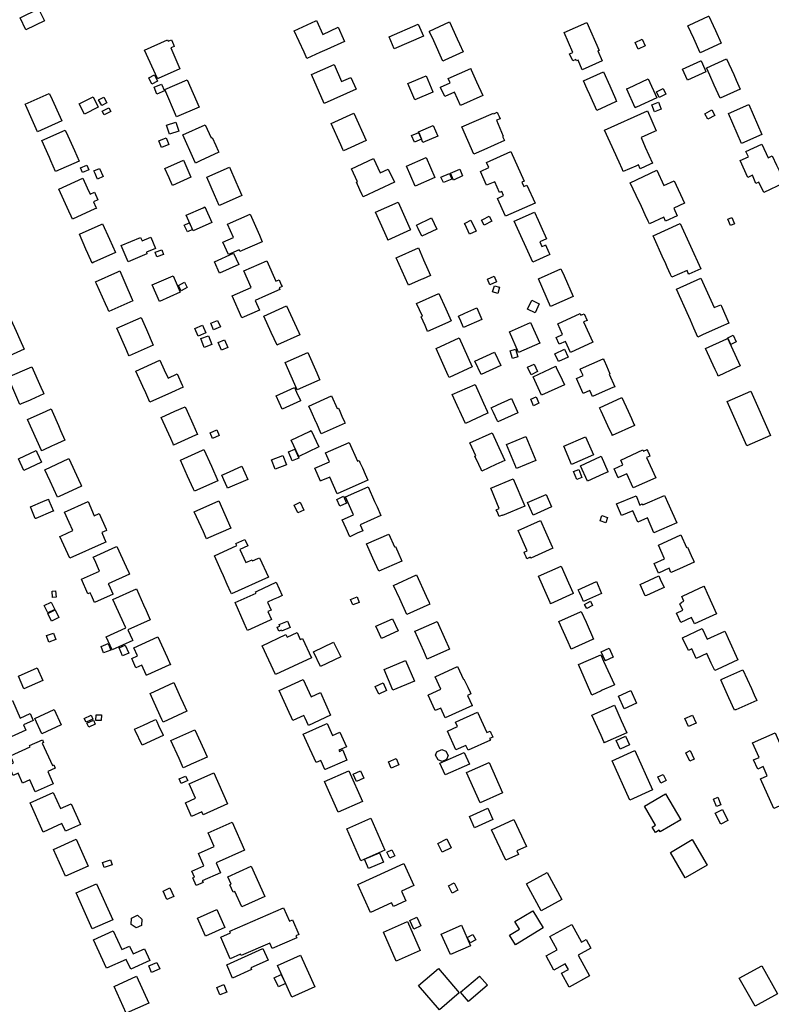
# Model space of a CAD drawing. Units: inches. Extents: x 326258 to 344137, y 4677707 to 4689665.
# Drawn here: x 333058 to 333334, y 4680782 to 4681144 of the extents above; entities that cross this region are included whole.
import ezdxf

# ---------------------------------------------------------------- set-up
doc = ezdxf.new("R2010")
doc.units = ezdxf.units.IN
doc.header["$MEASUREMENT"] = 0
doc.layers.add('BuildingFootPrints', color=7, linetype='Continuous')

msp = doc.modelspace()

# ---------------------------------------------------------------- linework, layer by layer
at = {"layer": 'BuildingFootPrints'}
for points in [[(333058.4201, 4681144.5032), (333065.1683, 4681147.7393), (333067.2942, 4681143.306), (333060.546, 4681140.0699), (333058.4201, 4681144.5032)], [(333177.1, 4681136.9), (333177.61, 4681135.78), (333171.09, 4681132.87), (333168.5, 4681131.72), (333163.72, 4681129.58), (333163.48, 4681130.14), (333162.71, 4681131.8), (333159.08, 4681139.72), (333167.1, 4681143.33), (333167.34, 4681143.43), (333169.62, 4681138.39), (333175.23, 4681140.97), (333177.1, 4681136.9)], [(333193.9319, 4681137.5092), (333204.6124, 4681142.1793), (333206.5511, 4681137.7455), (333195.8706, 4681133.0754), (333193.9319, 4681137.5092)], [(333216.12, 4681142.96), (333218.92, 4681136.79), (333219.79, 4681134.89), (333221.13, 4681131.95), (333214.49, 4681128.92), (333213.73, 4681128.53), (333210.37, 4681135.98), (333208.82, 4681139.36), (333208.75, 4681139.53), (333216.12, 4681142.96)], [(333266.6484, 4681142.7631), (333271.1546, 4681132.5102), (333270.6766, 4681132.3002), (333272.2908, 4681128.6272), (333264.9297, 4681125.392), (333263.3824, 4681128.9125), (333262.7599, 4681128.6389), (333262.5393, 4681129.141), (333261.4097, 4681128.6446), (333260.2802, 4681131.2144), (333261.4751, 4681131.7396), (333258.2521, 4681139.073), (333266.6484, 4681142.7631)], [(333311.35, 4681145.02), (333311.48, 4681145.08), (333313.07, 4681141.6), (333313.91, 4681139.76), (333315.98, 4681135.2), (333308.27, 4681131.63), (333305.89, 4681136.83), (333303.72, 4681141.57), (333304.18, 4681141.78), (333311.35, 4681145.02)], [(333113.959, 4681136.4096), (333114.71, 4681134.71), (333115.02, 4681133.99), (333113.75, 4681133.44), (333117.13, 4681125.73), (333109.12, 4681122.24), (333108.92, 4681122.14), (333104.1, 4681132.62), (333112.53, 4681136.43), (333112.8, 4681135.9), (333113.959, 4681136.4096)], [(333285.45, 4681132.95), (333284.31, 4681135.44), (333286.88, 4681136.63), (333288.03, 4681134.12), (333285.45, 4681132.95)], [(333309.94, 4681125.63), (333310.39, 4681124.61), (333303.57, 4681121.52), (333301.72, 4681125.61), (333308.53, 4681128.73), (333308.57, 4681128.64), (333309.94, 4681125.63)], [(333317.98, 4681129.37), (333320.58, 4681123.66), (333321.49, 4681121.62), (333322.99, 4681118.32), (333315.58, 4681114.95), (333313.43, 4681119.77), (333311.79, 4681123.42), (333310.6, 4681126.05), (333310.68, 4681126.09), (333317.98, 4681129.37)], [(333170.0724, 4681113.0014), (333165.3899, 4681123.6243), (333173.7411, 4681127.3055), (333176.4862, 4681121.078), (333179.9612, 4681122.6098), (333181.8986, 4681118.2145), (333170.0724, 4681113.0014)], [(333224.17, 4681125.4), (333226.13, 4681120.97), (333228.38, 4681115.88), (333220.16, 4681112.23), (333217.99, 4681117.12), (333214.4, 4681115.52), (333212.89, 4681118.82), (333212.81, 4681119.02), (333216.37, 4681120.63), (333215.68, 4681122.15), (333223.95, 4681125.88), (333224.17, 4681125.4)], [(333275.02, 4681119.43), (333277.14, 4681114.67), (333277.56, 4681113.72), (333277.2, 4681113.57), (333270.24, 4681110.46), (333267.72, 4681116.15), (333266.78, 4681118.25), (333265.41, 4681121.36), (333272.73, 4681124.6), (333275.02, 4681119.43)], [(333106.75, 4681120.13), (333105.63, 4681122.46), (333107.82, 4681123.51), (333108.93, 4681121.18), (333106.75, 4681120.13)], [(333115.899, 4681108.0782), (333111.5472, 4681118.1419), (333119.7699, 4681121.6976), (333124.1217, 4681111.6339), (333115.899, 4681108.0782)], [(333210.05, 4681117.3), (333210.09, 4681117.19), (333203.46, 4681114.3), (333200.84, 4681120.29), (333207.61, 4681123.13), (333210.05, 4681117.3)], [(333281.9, 4681118.69), (333289.19, 4681122.04), (333292.37, 4681115.1), (333284.89, 4681111.69), (333284.7, 4681111.61), (333284.41, 4681111.47), (333281.28, 4681118.24), (333281.21, 4681118.37), (333281.9, 4681118.69)], [(333069.53, 4681115.84), (333073.67, 4681106.61), (333064.8, 4681102.66), (333062.87, 4681107.03), (333060.52, 4681112.27), (333060.3, 4681112.76), (333069.12, 4681116.73), (333069.53, 4681115.84)], [(333108.6435, 4681116.4535), (333107.5949, 4681118.9729), (333110.3773, 4681120.131), (333111.4259, 4681117.6117), (333108.6435, 4681116.4535)], [(333293.2, 4681115.17), (333292.18, 4681117.24), (333294.62, 4681118.45), (333295.65, 4681116.37), (333293.2, 4681115.17)], [(333087.1264, 4681111.6665), (333082.0584, 4681109.0697), (333080.1335, 4681112.8263), (333085.2015, 4681115.4232), (333087.1264, 4681111.6665)], [(333088.383, 4681112.211), (333087.2521, 4681114.389), (333089.1681, 4681115.3838), (333090.2989, 4681113.2058), (333088.383, 4681112.211)], [(333291.5227, 4681109.9597), (333290.5175, 4681112.5147), (333292.9178, 4681113.4591), (333293.9231, 4681110.9041), (333291.5227, 4681109.9597)], [(333088.5924, 4681110.2424), (333091.0217, 4681111.4152), (333091.6788, 4681110.0541), (333089.2495, 4681108.8814), (333088.5924, 4681110.2424)], [(333176.17, 4681097.87), (333172.65, 4681105.72), (333181.03, 4681109.47), (333185.56, 4681099.37), (333177.16, 4681095.62), (333176.92, 4681096.17), (333176.17, 4681097.87)], [(333234.36, 4681108.24), (333234.71, 4681107.43), (333233.41, 4681106.87), (333235.93, 4681100.96), (333235.66, 4681100.85), (333236.31, 4681099.4), (333228.81, 4681096.04), (333225.04, 4681094.34), (333220.71, 4681104.45), (333232.33, 4681109.43), (333232.4, 4681109.26), (333233.69, 4681109.82), (333233.96, 4681109.19), (333234.36, 4681108.24)], [(333288.09, 4681096.97), (333290.74, 4681091.04), (333289.94, 4681090.69), (333286.22, 4681089.05), (333285.59, 4681090.48), (333284.59, 4681090.04), (333280.01, 4681088.03), (333279.57, 4681089.04), (333278.48, 4681091.42), (333277.72, 4681093.11), (333277.27, 4681094.1), (333273.14, 4681103.22), (333288.84, 4681110.28), (333292.12, 4681102.96), (333291.49, 4681102.68), (333286.53, 4681100.49), (333288.09, 4681096.97)], [(333309.9728, 4681109.2581), (333312.5906, 4681110.6403), (333313.6435, 4681108.6462), (333311.0257, 4681107.264), (333309.9728, 4681109.2581)], [(333323.3999, 4681098.2924), (333318.5997, 4681109.2815), (333326.1673, 4681112.5871), (333330.9671, 4681101.5978), (333323.3999, 4681098.2924)], [(333113.2205, 4681101.7818), (333112.1733, 4681105.0906), (333115.6282, 4681106.184), (333116.6754, 4681102.8751), (333113.2205, 4681101.7818)], [(333078.32, 4681095.76), (333080.07, 4681091.83), (333071.43, 4681088.05), (333069.67, 4681092.01), (333069.14, 4681093.21), (333066.39, 4681099.41), (333075, 4681103.22), (333075.96, 4681101.09), (333078.32, 4681095.76)], [(333131.22, 4681095.58), (333131.43, 4681095.12), (333124.57, 4681091.94), (333122.85, 4681091.14), (333122.26, 4681092.48), (333118.14, 4681101.45), (333126.38, 4681105.22), (333128.61, 4681100.35), (333128.95, 4681100.5), (333130.29, 4681097.58), (333131.22, 4681095.58)], [(333203.25, 4681098.86), (333202.24, 4681101.21), (333204.84, 4681102.32), (333205.84, 4681099.95), (333203.25, 4681098.86)], [(333211.8794, 4681100.9607), (333206.4073, 4681098.6638), (333204.7405, 4681102.6349), (333210.2125, 4681104.9318), (333211.8794, 4681100.9607)], [(333110.3304, 4681096.8813), (333109.3671, 4681099.2687), (333112.0351, 4681100.3453), (333112.9984, 4681097.9578), (333110.3304, 4681096.8813)], [(333247.5674, 4681076.4355), (333236.7113, 4681071.5789), (333233.7677, 4681078.1588), (333236.0127, 4681079.1631), (333235.3441, 4681080.6578), (333234.5721, 4681080.3125), (333232.7877, 4681084.3011), (333229.7996, 4681082.9643), (333227.5146, 4681088.0721), (333230.6041, 4681089.4543), (333229.7623, 4681091.3361), (333238.7386, 4681095.3517), (333243.6107, 4681084.461), (333242.7636, 4681084.082), (333243.4701, 4681082.5029), (333244.6225, 4681083.0183), (333247.5674, 4681076.4355)], [(333330.9419, 4681098.0963), (333333.21, 4681093.05), (333334.74, 4681093.76), (333336.29, 4681090.38), (333337.23, 4681088.35), (333339.29, 4681083.89), (333338.87, 4681083.69), (333331.59, 4681080.33), (333329.83, 4681084.17), (333328.76, 4681083.68), (333327.43, 4681086.66), (333325.73, 4681085.89), (333322.99, 4681092.06), (333325.95, 4681093.37), (333325.04, 4681095.42), (333330.9419, 4681098.0963)], [(333113.39, 4681085.15), (333113.16, 4681085.69), (333111.6, 4681089.18), (333118.42, 4681092.15), (333118.92, 4681091.04), (333121.16, 4681085.96), (333114.4, 4681082.85), (333113.39, 4681085.15)], [(333183.23, 4681081.29), (333181.93, 4681084.11), (333182.3, 4681084.29), (333180.1, 4681089.01), (333188.27, 4681092.8), (333190.7, 4681087.56), (333193.67, 4681088.94), (333195.91, 4681084.08), (333184.47, 4681078.78), (333184.38, 4681078.73), (333184.07, 4681079.42), (333183.23, 4681081.29)], [(333200.3402, 4681090.0332), (333207.5443, 4681093.1745), (333210.7677, 4681085.7821), (333203.5636, 4681082.6408), (333200.3402, 4681090.0332)], [(333081.34, 4681087.65), (333080.59, 4681089.34), (333082.96, 4681090.38), (333083.7, 4681088.68), (333081.34, 4681087.65)], [(333085.94, 4681087.24), (333085.47, 4681088.22), (333087.54, 4681089.17), (333088.91, 4681086.22), (333086.83, 4681085.26), (333086.48, 4681086.04), (333085.94, 4681087.24)], [(333138.56, 4681082.25), (333139.9, 4681079.17), (333131.93, 4681075.71), (333131.55, 4681075.54), (333129.83, 4681079.5), (333127.03, 4681085.93), (333135.37, 4681089.57), (333137.67, 4681084.27), (333138.56, 4681082.25)], [(333217.65, 4681084.85), (333216.52, 4681087.39), (333219.9, 4681088.92), (333220.99, 4681086.44), (333217.65, 4681084.85)], [(333302.53, 4681076.37), (333298.58, 4681074.51), (333299.86, 4681071.79), (333295.55, 4681069.78), (333294.85, 4681071.28), (333289.63, 4681068.8), (333289.16, 4681069.79), (333288.05, 4681072.17), (333286.65, 4681075.19), (333284.79, 4681079.18), (333282.55, 4681083.93), (333292.3, 4681088.49), (333294.92, 4681082.91), (333298.64, 4681084.65), (333302.53, 4681076.37)], [(333086.2, 4681074.96), (333086.4, 4681074.5), (333085.8, 4681074.27), (333077.65, 4681070.58), (333077.18, 4681071.6), (333076.31, 4681073.49), (333072.57, 4681081.51), (333081.38, 4681085.61), (333083.07, 4681081.98), (333084.1, 4681079.77), (333085.68, 4681080.49), (333086.95, 4681077.67), (333085.31, 4681076.95), (333086.2, 4681074.96)], [(333213.89, 4681083.94), (333213.03, 4681085.91), (333216.11, 4681087.24), (333216.95, 4681085.28), (333213.89, 4681083.94)], [(333125.68, 4681074.74), (333126.26, 4681075), (333128.79, 4681069.35), (333121.98, 4681066.27), (333119.45, 4681072), (333125.68, 4681074.74)], [(333192.4, 4681065.48), (333189.02, 4681073.05), (333197.34, 4681076.76), (333201.7, 4681066.92), (333201.85, 4681066.56), (333193.52, 4681062.84), (333193.33, 4681063.3), (333192.4, 4681065.48)], [(333147.12, 4681062.82), (333147.38, 4681062.23), (333139.13, 4681058.6), (333138.84, 4681059.26), (333138.05, 4681058.92), (333136.71, 4681058.33), (333134.9, 4681057.53), (333132.88, 4681062.1), (333136.8, 4681063.83), (333134.64, 4681068.74), (333142.91, 4681072.4), (333146.32, 4681064.66), (333147.12, 4681062.82)], [(333205.99, 4681064.32), (333204.65, 4681067.13), (333204.21, 4681068.07), (333204.06, 4681068.37), (333209.53, 4681070.99), (333211.47, 4681066.91), (333205.99, 4681064.32)], [(333222.12, 4681069.22), (333224.01, 4681070.11), (333225.89, 4681066.11), (333223.53, 4681065), (333221.87, 4681068.61), (333221.64, 4681068.99), (333222.12, 4681069.22)], [(333230.03, 4681071.27), (333230.75, 4681071.63), (333231.66, 4681069.79), (333228.83, 4681068.38), (333227.91, 4681070.22), (333229.12, 4681070.82), (333230.03, 4681071.27)], [(333249.7, 4681067.97), (333251.77, 4681063.34), (333249.33, 4681062.25), (333250.13, 4681060.47), (333251.38, 4681061.03), (333251.47, 4681061.07), (333252.71, 4681058.3), (333253.05, 4681057.55), (333246.75, 4681054.72), (333239.97, 4681069.83), (333247.41, 4681073.12), (333248.75, 4681070.13), (333249.7, 4681067.97)], [(333319.38, 4681068.24), (333318.41, 4681070.55), (333319.89, 4681071.17), (333320.86, 4681068.85), (333319.38, 4681068.24)], [(333091.19, 4681063.2), (333093.41, 4681058.26), (333085.42, 4681054.73), (333084.82, 4681054.43), (333083.31, 4681057.88), (333082.59, 4681059.53), (333080.16, 4681065.01), (333088.19, 4681068.54), (333088.69, 4681068.76), (333091.19, 4681063.2)], [(333118.65, 4681068.3029), (333120.478, 4681069.2117), (333121.6836, 4681066.7869), (333119.8555, 4681065.878), (333118.65, 4681068.3029)], [(333294.81, 4681055.89), (333290.98, 4681064.46), (333300.96, 4681068.96), (333308.5, 4681052.29), (333304.04, 4681050.28), (333303.76, 4681050.98), (333303.43, 4681051.65), (333297.81, 4681049.18), (333297.34, 4681050.24), (333296.17, 4681052.88), (333295.35, 4681054.73), (333294.81, 4681055.89)], [(333095.5452, 4681060.8187), (333102.6656, 4681063.8344), (333103.2166, 4681062.5334), (333106.4258, 4681063.8926), (333108.1646, 4681059.7871), (333104.7812, 4681058.3541), (333105.0123, 4681057.8085), (333098.0661, 4681054.8666), (333095.5452, 4681060.8187)], [(333108.0687, 4681058.4313), (333110.4142, 4681059.269), (333111.0254, 4681057.5576), (333108.6799, 4681056.7199), (333108.0687, 4681058.4313)], [(333208.22, 4681052.06), (333209.19, 4681049.85), (333206.46, 4681048.64), (333205.73, 4681048.33), (333201.03, 4681046.26), (333200.94, 4681046.49), (333199.82, 4681048.95), (333196.51, 4681056.3), (333204.72, 4681060), (333206.65, 4681055.6), (333208.22, 4681052.06)], [(333138.77, 4681053.87), (333131.71, 4681050.7), (333129.83, 4681054.86), (333136.84, 4681058.01), (333138.77, 4681053.87)], [(333154.33, 4681046.43), (333154.63, 4681045.75), (333153.52, 4681045.27), (333153.76, 4681044.72), (333148.51, 4681042.33), (333144.77, 4681040.63), (333146.33, 4681037.14), (333139.86, 4681034.33), (333136.27, 4681042.37), (333143.24, 4681045.44), (333140.58, 4681051.59), (333149.08, 4681055.27), (333152.34, 4681047.75), (333153.54, 4681048.27), (333153.82, 4681047.62), (333154.33, 4681046.43)], [(333096.88, 4681047.23), (333099.58, 4681041.05), (333099.81, 4681040.52), (333091.02, 4681036.68), (333090.62, 4681037.58), (333089.78, 4681039.43), (333086.44, 4681046.84), (333086.06, 4681047.54), (333094.29, 4681051.21), (333095, 4681051.53), (333096.88, 4681047.23)], [(333258.23, 4681049.68), (333261.57, 4681042.14), (333253.29, 4681038.48), (333248.82, 4681048.66), (333257.08, 4681052.31), (333257.29, 4681051.83), (333258.23, 4681049.68)], [(333117.2474, 4681043.6694), (333109.5914, 4681040.34), (333106.9449, 4681046.4256), (333114.6009, 4681049.755), (333117.2474, 4681043.6694)], [(333231.03, 4681046.41), (333230.1, 4681048.47), (333232.52, 4681049.56), (333233.45, 4681047.52), (333231.03, 4681046.41)], [(333316.05, 4681038.6), (333318.82, 4681032.33), (333316, 4681031.07), (333309.1, 4681028.03), (333307.41, 4681027.23), (333305.97, 4681030.48), (333304.64, 4681033.48), (333304.05, 4681034.8), (333299.57, 4681044.86), (333308.54, 4681048.83), (333313.36, 4681038.05), (333315.81, 4681039.13), (333316.05, 4681038.6)], [(333119.8216, 4681045.4438), (333117.6039, 4681044.2407), (333116.534, 4681046.213), (333118.7517, 4681047.4161), (333119.8216, 4681045.4438)], [(333232.6331, 4681046.0964), (333234.5807, 4681045.51), (333233.89, 4681043.2159), (333231.9424, 4681043.8023), (333232.6331, 4681046.0964)], [(333214.83, 4681037.56), (333216.8, 4681033.16), (333215.58, 4681032.62), (333208.12, 4681029.3), (333207.95, 4681029.71), (333207.17, 4681031.51), (333205.74, 4681034.65), (333206.18, 4681034.86), (333204.04, 4681039.52), (333212.29, 4681043.29), (333214.83, 4681037.56)], [(333244.8215, 4681037.4472), (333246.3712, 4681040.777), (333249.1395, 4681039.4886), (333247.5898, 4681036.1588), (333244.8215, 4681037.4472)], [(333160.82, 4681028.95), (333161.22, 4681028.1), (333153.02, 4681024.34), (333152.86, 4681024.25), (333150.69, 4681028.95), (333147.96, 4681034.87), (333156.32, 4681038.73), (333160, 4681030.74), (333160.82, 4681028.95)], [(333221.75, 4681035.97), (333226.19, 4681037.98), (333228.08, 4681033.72), (333221.31, 4681030.72), (333221.21, 4681030.97), (333220.27, 4681033.13), (333219.41, 4681034.92), (333221.75, 4681035.97)], [(333056.92, 4681029.43), (333058.31, 4681026.34), (333059.91, 4681022.75), (333055.83, 4681020.93), (333055.1, 4681020.6), (333051.96, 4681019.18), (333053.55, 4681015.63), (333053.68, 4681015.32), (333045.47, 4681011.66), (333043.32, 4681016.37), (333047.11, 4681018.1), (333045.34, 4681022.03), (333049.01, 4681023.74), (333045.99, 4681030.2), (333054.74, 4681034.28), (333055.01, 4681033.68), (333056.92, 4681029.43)], [(333107.31, 4681024.29), (333107.22, 4681024.25), (333098.4, 4681020.38), (333098.25, 4681020.72), (333097.24, 4681023.03), (333093.96, 4681030.47), (333102.86, 4681034.39), (333104.77, 4681030.03), (333107.31, 4681024.29)], [(333255.8946, 4681032.0933), (333264.1176, 4681035.8607), (333264.3959, 4681035.2533), (333265.6049, 4681035.8072), (333266.7153, 4681033.3835), (333265.3899, 4681032.7762), (333268.7939, 4681025.3463), (333260.631, 4681021.6064), (333258.7702, 4681025.668), (333256.4409, 4681024.6009), (333255.2871, 4681027.1193), (333257.6727, 4681028.2123), (333255.8946, 4681032.0933)], [(333123.81, 4681027.55), (333122.59, 4681030.36), (333125.35, 4681031.58), (333126.59, 4681028.79), (333123.81, 4681027.55)], [(333129.46, 4681029.91), (333128.46, 4681032.29), (333130.97, 4681033.34), (333131.97, 4681030.95), (333129.46, 4681029.91)], [(333238.1619, 4681029.1541), (333245.9524, 4681032.5886), (333249.2813, 4681025.0375), (333241.4908, 4681021.603), (333238.1619, 4681029.1541)], [(333125.97, 4681023.43), (333124.77, 4681026.68), (333127.61, 4681027.73), (333128.82, 4681024.48), (333125.97, 4681023.43)], [(333132.3826, 4681022.4316), (333131.168, 4681025.3007), (333133.4943, 4681026.2856), (333134.7089, 4681023.4165), (333132.3826, 4681022.4316)], [(333214.65, 4681015.36), (333211.2, 4681023.08), (333219.69, 4681026.91), (333224.53, 4681016.27), (333215.98, 4681012.41), (333215.64, 4681013.16), (333214.65, 4681015.36)], [(333322.9793, 4681016.7233), (333321.63, 4681016.09), (333314.91, 4681012.91), (333314.59, 4681013.61), (333313.77, 4681015.33), (333310.17, 4681023.02), (333318.02, 4681026.62), (333318.35, 4681026.78), (333322.9793, 4681016.7233)], [(333320.69, 4681025.12), (333319.52, 4681024.54), (333318.36, 4681026.98), (333320.33, 4681027.91), (333321.45, 4681025.5), (333320.69, 4681025.12)], [(333239.33, 4681019.35), (333238.45, 4681022.13), (333240.43, 4681022.76), (333241.32, 4681020), (333239.33, 4681019.35)], [(333259.7344, 4681019.8855), (333256.1663, 4681018.2192), (333254.8334, 4681021.0731), (333258.4016, 4681022.7395), (333259.7344, 4681019.8855)], [(333167.39, 4681014.08), (333168.28, 4681012.04), (333168.51, 4681011.54), (333160.15, 4681007.86), (333157.95, 4681012.88), (333155.75, 4681017.91), (333164.09, 4681021.58), (333167.39, 4681014.08)], [(333225.4709, 4681018.3898), (333232.675, 4681021.7405), (333234.972, 4681016.8019), (333227.7679, 4681013.4511), (333225.4709, 4681018.3898)], [(333273.78, 4681016.73), (333275.11, 4681013.74), (333274.85, 4681013.62), (333276.87, 4681009.01), (333276.16, 4681008.7), (333272.23, 4681006.97), (333268.68, 4681005.41), (333267.7, 4681007.61), (333265.22, 4681006.52), (333262.8, 4681012.01), (333265.24, 4681013.09), (333264.56, 4681014.64), (333264.19, 4681015.47), (333264.32, 4681015.53), (333272.65, 4681019.26), (333272.93, 4681018.63), (333273.78, 4681016.73)], [(333066.03, 4681008.83), (333066.87, 4681006.95), (333067.13, 4681006.35), (333062.31, 4681004.23), (333061.79, 4681004.01), (333059.05, 4681002.79), (333058.3, 4681002.46), (333054.58, 4681011.02), (333053.89, 4681012.47), (333062.71, 4681016.35), (333066.03, 4681008.83)], [(333117.97, 4681009.59), (333118.33, 4681008.79), (333114, 4681006.88), (333106.07, 4681003.35), (333104.57, 4681006.73), (333103.54, 4681009.05), (333100.91, 4681014.76), (333109.77, 4681018.74), (333111.36, 4681015.2), (333112.73, 4681012.16), (333116.12, 4681013.7), (333117.97, 4681009.59)], [(333246.1199, 4681013.4055), (333244.7796, 4681016.1699), (333247.2049, 4681017.3458), (333248.5452, 4681014.5814), (333246.1199, 4681013.4055)], [(333257.55, 4681011.5), (333258.38, 4681009.71), (333250.01, 4681005.9), (333246.86, 4681012.67), (333255.24, 4681016.5), (333255.4, 4681016.11), (333257.55, 4681011.5)], [(333161.37, 4681003.92), (333161.44, 4681003.78), (333154.67, 4681000.71), (333152.43, 4681005.7), (333159.18, 4681008.77), (333159.96, 4681007.02), (333161.37, 4681003.92)], [(333220.57, 4680998.74), (333219.9861, 4681000), (333219.62, 4681000.79), (333217.19, 4681006.11), (333225.58, 4681009.84), (333228.63, 4681002.98), (333229.9499, 4681000), (333230.26, 4680999.3), (333229.88, 4680999.13), (333221.98, 4680995.54), (333220.57, 4680998.74)], [(333177.57, 4680996.15), (333177.78, 4680995.66), (333168.97, 4680991.77), (333167.24, 4680995.72), (333167.19, 4680995.82), (333165.3299, 4681000), (333164.48, 4681001.91), (333172.82, 4681005.63), (333174.93, 4681000.99), (333175.34, 4681001.17), (333175.8596, 4681000), (333176.65, 4680998.22), (333177.57, 4680996.15)], [(333232.28, 4680999.56), (333232.0759, 4681000), (333231.51, 4681001.22), (333233.84, 4681002.31), (333238.9, 4681004.63), (333241.0452, 4681000), (333241.3, 4680999.45), (333233.85, 4680996.07), (333233.68, 4680996.59), (333232.28, 4680999.56)], [(333247.05, 4681002.05), (333245.99, 4681004.39), (333247.98, 4681005.27), (333249.02, 4681002.92), (333247.05, 4681002.05)], [(333283.89, 4680995.31), (333284.07, 4680994.89), (333284.11, 4680994.81), (333275.95, 4680991.11), (333275.87, 4680991.31), (333274.33, 4680994.66), (333271.8734, 4681000), (333271.28, 4681001.29), (333279.47, 4681005.02), (333281.7548, 4681000), (333282.97, 4680997.33), (333283.89, 4680995.31)], [(333326.8524, 4681007.3988), (333334.0758, 4680991.1392), (333325.4518, 4680987.308), (333318.2284, 4681003.5676), (333326.8524, 4681007.3988)], [(333122.84, 4680991.21), (333114.79, 4680987.6), (333114.57, 4680988.1), (333113.73, 4680989.97), (333110.17, 4680997.68), (333115.2798, 4681000), (333118.98, 4681001.68), (333119.7417, 4681000), (333121.85, 4680995.35), (333123.59, 4680991.52), (333122.84, 4680991.21)], [(333073.29, 4680992.93), (333074.87, 4680989.39), (333070.78, 4680987.54), (333070.22, 4680987.29), (333066.87, 4680985.76), (333066.29, 4680985.5), (333066.24, 4680985.61), (333061.13, 4680996.95), (333067.9375, 4681000), (333069.79, 4681000.83), (333070.1584, 4681000), (333072.48, 4680994.77), (333073.29, 4680992.93)], [(333129.13, 4680989.99), (333128.21, 4680992.03), (333130.66, 4680993.13), (333131.58, 4680991.07), (333129.13, 4680989.99)], [(333165.321, 4680992.8805), (333168.13, 4680986.93), (333167.87, 4680986.8), (333160.78, 4680983.4), (333157.94, 4680989.4), (333164.75, 4680992.61), (333165.321, 4680992.8805)], [(333233.2, 4680980.41), (333227.98, 4680978.04), (333227.75, 4680978.62), (333226.92, 4680980.4), (333225.51, 4680983.47), (333225.83, 4680983.61), (333223.67, 4680988.36), (333231.89, 4680992.03), (333234.27, 4680986.7), (333236.43, 4680981.87), (333233.2, 4680980.41)], [(333240.7685, 4680978.9835), (333237.1089, 4680987.7666), (333244.1998, 4680990.7211), (333247.8594, 4680981.9381), (333240.7685, 4680978.9835)], [(333258.1099, 4680987.152), (333266.1715, 4680990.6649), (333269.0655, 4680984.0236), (333261.0039, 4680980.5107), (333258.1099, 4680987.152)], [(333184.15, 4680979.18), (333185.12, 4680976.96), (333186.09, 4680974.74), (333174.91, 4680969.72), (333172.19, 4680975.83), (333168.91, 4680974.43), (333168.78, 4680974.31), (333166.67, 4680979.05), (333172.1, 4680981.45), (333170.64, 4680984.72), (333179.25, 4680988.52), (333182.34, 4680981.65), (333182.96, 4680981.92), (333183.26, 4680981.2), (333184.15, 4680979.18)], [(333066.26, 4680981.25), (333059.74, 4680978.24), (333057.74, 4680982.53), (333064.28, 4680985.56), (333064.56, 4680984.94), (333066.26, 4680981.25)], [(333128.69, 4680979.8), (333131.09, 4680974.48), (333122.43, 4680970.62), (333122.09, 4680971.4), (333119.92, 4680976.19), (333117.28, 4680982.05), (333125.35, 4680985.69), (333125.93, 4680985.95), (333128.69, 4680979.8)], [(333150.764, 4680982.1529), (333154.9525, 4680983.7967), (333156.2946, 4680980.377), (333152.1062, 4680978.7332), (333150.764, 4680982.1529)], [(333158.3593, 4680981.8146), (333157.0081, 4680985.1474), (333159.3885, 4680986.1124), (333160.7396, 4680982.7796), (333158.3593, 4680981.8146)], [(333274.33, 4680977.92), (333274.39, 4680977.8), (333272.69, 4680977.03), (333266.82, 4680974.37), (333264.24, 4680980.02), (333271.64, 4680983.42), (333271.82, 4680983.5), (333274.33, 4680977.92)], [(333288.97, 4680985.38), (333289.5, 4680984.2), (333289.79, 4680983.52), (333288.57, 4680982.97), (333291.91, 4680975.53), (333283.68, 4680971.84), (333281.31, 4680977.03), (333278.26, 4680975.63), (333278.14, 4680975.58), (333276.62, 4680978.89), (333279.82, 4680980.33), (333279.06, 4680982.01), (333287.22, 4680985.78), (333287.43, 4680985.33), (333288.72, 4680985.92), (333288.8, 4680985.73), (333288.97, 4680985.38)], [(333079.83, 4680974.93), (333080.65, 4680973.12), (333080.93, 4680972.5), (333072.7, 4680968.76), (333072.13, 4680968.49), (333069.42, 4680974.35), (333067.48, 4680978.55), (333076.33, 4680982.6), (333079.83, 4680974.93)], [(333134.2, 4680977.32), (333139.9, 4680979.8), (333142.02, 4680974.99), (333134.56, 4680971.77), (333134.46, 4680972.11), (333133.26, 4680974.76), (333132.47, 4680976.59), (333134.2, 4680977.32)], [(333262.9289, 4680974.9019), (333261.7579, 4680977.8743), (333263.6482, 4680978.619), (333264.8191, 4680975.6465), (333262.9289, 4680974.9019)], [(333189.54, 4680964.91), (333190.95, 4680961.72), (333183.28, 4680958.25), (333184.25, 4680956.08), (333182.23, 4680955.24), (333181.98, 4680955.15), (333179.51, 4680953.93), (333178.15, 4680957), (333176.77, 4680960.08), (333180.9, 4680961.97), (333177.91, 4680968.52), (333186.27, 4680972.27), (333188.65, 4680966.89), (333189.54, 4680964.91)], [(333233.63, 4680963.14), (333233.36, 4680963.8), (333234.42, 4680964.24), (333231.33, 4680971.71), (333239.59, 4680975.13), (333243.81, 4680965.2), (333235.57, 4680961.69), (333235.51, 4680961.81), (333234.4, 4680961.33), (333234.13, 4680961.98), (333233.63, 4680963.14)], [(333175.81, 4680965.16), (333174.71, 4680967.65), (333177.26, 4680968.77), (333178.35, 4680966.28), (333175.81, 4680965.16)], [(333246.93, 4680961.88), (333245.85, 4680964.28), (333244.87, 4680966.44), (333251.62, 4680969.49), (333253.68, 4680964.94), (333246.93, 4680961.88)], [(333295.43, 4680968.57), (333296.28, 4680966.67), (333299.68, 4680959.07), (333291.26, 4680955.32), (333288.86, 4680960.82), (333285.35, 4680959.3), (333283.57, 4680963.49), (333279.4, 4680961.71), (333277.57, 4680966.02), (333284.74, 4680968.98), (333286.11, 4680965.56), (333287, 4680965.95), (333287.14, 4680965.64), (333295.19, 4680969.1), (333295.43, 4680968.57)], [(333069, 4680967.23), (333070.64, 4680963.37), (333070.47, 4680963.31), (333064.14, 4680960.68), (333063.95, 4680960.59), (333062.15, 4680964.91), (333066.8, 4680966.91), (333068.78, 4680967.76), (333069, 4680967.23)], [(333089.96, 4680956.69), (333090.17, 4680956.2), (333088.4, 4680955.43), (333089.93, 4680951.99), (333089.28, 4680951.7), (333076.63, 4680946.03), (333073.02, 4680954.07), (333073.55, 4680954.31), (333077.71, 4680956.18), (333076.46, 4680959.13), (333074.66, 4680962.97), (333083.34, 4680966.86), (333085.63, 4680961.65), (333087.48, 4680962.45), (333089.96, 4680956.69)], [(333135.79, 4680957.06), (333127.66, 4680953.53), (333126.89, 4680953.19), (333126.79, 4680953.44), (333125.77, 4680955.67), (333122.37, 4680963.12), (333131.4, 4680967.15), (333135.79, 4680957.06)], [(333160.3795, 4680962.6743), (333159.0283, 4680965.5342), (333161.2521, 4680966.5848), (333162.6032, 4680963.7249), (333160.3795, 4680962.6743)], [(333273.61, 4680959.04), (333271.5, 4680959.76), (333272.15, 4680961.67), (333274.26, 4680960.95), (333273.61, 4680959.04)], [(333253.88, 4680950.25), (333254.12, 4680949.7), (333245.99, 4680946.01), (333245.79, 4680946.41), (333244.6, 4680945.87), (333244.28, 4680946.56), (333243.84, 4680947.55), (333243.53, 4680948.21), (333244.73, 4680948.75), (333241.39, 4680956.17), (333249.62, 4680959.85), (333251.45, 4680955.73), (333253.88, 4680950.25)], [(333188.04, 4680946), (333185.67, 4680951.3), (333193.84, 4680954.92), (333195.95, 4680950.17), (333196.3, 4680950.32), (333197.53, 4680947.48), (333198.34, 4680945.62), (333198.65, 4680944.92), (333190.17, 4680941.24), (333188.04, 4680946)], [(333297.8, 4680940.92), (333297.52, 4680940.8), (333296.82, 4680942.36), (333292.96, 4680940.59), (333291.36, 4680944.04), (333295.17, 4680945.8), (333292.91, 4680950.79), (333301.2, 4680954.57), (333303.26, 4680949.97), (333303.58, 4680950.11), (333304.95, 4680947.07), (333305.78, 4680945.22), (333306.07, 4680944.58), (333300.6, 4680942.16), (333299.84, 4680941.83), (333297.8, 4680940.92)], [(333084.6, 4680932.39), (333084.16, 4680933.35), (333083.32, 4680932.97), (333080.93, 4680938.36), (333087.6, 4680941.31), (333085.81, 4680945.27), (333085.27, 4680946.46), (333093.55, 4680950.16), (333093.94, 4680950.33), (333097.38, 4680942.83), (333098.31, 4680940.81), (333098.57, 4680940.24), (333090.78, 4680936.66), (333090.94, 4680936.32), (333092.49, 4680932.92), (333092.55, 4680932.79), (333085.78, 4680929.76), (333084.6, 4680932.39)], [(333145.76, 4680945.95), (333146.35, 4680946.22), (333149.6, 4680939.1), (333136.03, 4680932.91), (333135.83, 4680933.42), (333134.51, 4680936.4), (333133.08, 4680939.54), (333132.22, 4680941.46), (333129.78, 4680946.94), (333138.01, 4680950.69), (333137.65, 4680951.46), (333140.91, 4680952.97), (333141.17, 4680952.42), (333142.03, 4680950.58), (333139.16, 4680949.27), (333141.36, 4680944.47), (333143.6, 4680945.49), (333143.79, 4680945.06), (333145.76, 4680945.95)], [(333261.59, 4680933.2), (333261.63, 4680933.1), (333253.3, 4680929.3), (333253.1, 4680929.79), (333252.14, 4680931.99), (333248.88, 4680939.51), (333257.13, 4680943.15), (333259.86, 4680937), (333261.59, 4680933.2)], [(333207.63, 4680932.05), (333208.65, 4680929.83), (333208.72, 4680929.69), (333208.93, 4680929.22), (333200.5, 4680925.37), (333197.87, 4680931.11), (333195.62, 4680936.06), (333204.04, 4680939.91), (333207.63, 4680932.05)], [(333295, 4680935.34), (333294.14, 4680934.95), (333288.51, 4680932.41), (333288.1, 4680932.23), (333286.21, 4680936.44), (333293.05, 4680939.6), (333293.6, 4680938.4), (333295, 4680935.34)], [(333153.17, 4680931.64), (333151.4, 4680930.83), (333149.33, 4680929.89), (333150.66, 4680926.97), (333149.44, 4680926.43), (333150.75, 4680923.56), (333150.21, 4680923.32), (333141.91, 4680919.55), (333141.62, 4680920.2), (333140.75, 4680922.21), (333137.38, 4680929.79), (333145.12, 4680933.26), (333144.91, 4680933.73), (333145.43, 4680933.97), (333152.51, 4680937.19), (333154.72, 4680932.34), (333153.17, 4680931.64)], [(333263.87, 4680933.43), (333263.42, 4680934.43), (333270.14, 4680937.43), (333272.05, 4680933.12), (333265.39, 4680930.19), (333264.62, 4680931.8), (333263.87, 4680933.43)], [(333310.83, 4680933.16), (333314.24, 4680925.6), (333306.2, 4680921.93), (333305.09, 4680924.31), (333301.14, 4680922.48), (333299.54, 4680925.86), (333301.91, 4680926.98), (333300.84, 4680929.23), (333301.42, 4680929.51), (333301.26, 4680929.83), (333302.28, 4680930.32), (333301.5, 4680931.97), (333302.03, 4680932.22), (333309.64, 4680935.83), (333309.95, 4680935.14), (333310.83, 4680933.16)], [(333071.4543, 4680934.1024), (333071.6752, 4680931.7765), (333070.3302, 4680931.6487), (333070.1093, 4680933.9747), (333071.4543, 4680934.1024)], [(333104.65, 4680926.88), (333106.2, 4680923.43), (333098.01, 4680919.73), (333098.13, 4680919.46), (333099.54, 4680916.34), (333099.77, 4680915.82), (333092.19, 4680912.41), (333089.99, 4680917.21), (333097.19, 4680920.49), (333092.52, 4680930.93), (333101.1, 4680934.75), (333103.72, 4680928.94), (333104.65, 4680926.88)], [(333068.55, 4680925.93), (333067.26, 4680928.71), (333069.86, 4680929.93), (333071.16, 4680927.15), (333068.55, 4680925.93)], [(333180.62, 4680928.89), (333179.83, 4680930.85), (333182.19, 4680931.81), (333182.99, 4680929.82), (333180.62, 4680928.89)], [(333268.7412, 4680928.6887), (333266.56, 4680927.5407), (333265.7418, 4680929.0953), (333267.9231, 4680930.2433), (333268.7412, 4680928.6887)], [(333069.93, 4680922.95), (333068.53, 4680925.68), (333071.25, 4680927.07), (333072.64, 4680924.33), (333069.93, 4680922.95)], [(333266.33, 4680922.56), (333269.11, 4680916.36), (333268.75, 4680916.21), (333260.85, 4680912.64), (333260.56, 4680913.31), (333259.73, 4680915.17), (333256.34, 4680922.83), (333264.28, 4680926.37), (333264.57, 4680926.51), (333266.33, 4680922.56)], [(333157.6216, 4680920.5912), (333154.4687, 4680919.2977), (333154.3341, 4680919.626), (333153.4107, 4680919.2472), (333152.8003, 4680920.7351), (333153.7875, 4680921.1401), (333153.5742, 4680921.66), (333156.6633, 4680922.9272), (333157.6216, 4680920.5912)], [(333189.0764, 4680921.046), (333195.2716, 4680923.8222), (333197.2795, 4680919.3415), (333191.1363, 4680916.5887), (333189.0764, 4680921.046)], [(333214.69, 4680915.98), (333215.8, 4680913.49), (333216.17, 4680912.65), (333208.18, 4680909.09), (333208, 4680909.01), (333206.76, 4680911.92), (333203.4, 4680919.2), (333203.77, 4680919.37), (333211.63, 4680922.85), (333214.69, 4680915.98)], [(333070.6255, 4680918.56), (333071.4909, 4680916.1775), (333068.9888, 4680915.2686), (333068.1234, 4680917.6511), (333070.6255, 4680918.56)], [(333152.2728, 4680903.338), (333147.3187, 4680913.9217), (333156.0317, 4680918.0001), (333156.4942, 4680917.0121), (333160.124, 4680918.7112), (333161.3087, 4680916.1802), (333162.1623, 4680916.5797), (333165.4692, 4680909.515), (333152.2728, 4680903.338)], [(333317.62, 4680918.49), (333318.51, 4680916.54), (333322.08, 4680908.69), (333314.54, 4680905.2), (333313.58, 4680904.76), (333312.29, 4680907.54), (333310.67, 4680911.03), (333306.82, 4680909.26), (333305.23, 4680912.72), (333303.93, 4680912.11), (333301.93, 4680916.38), (333301.72, 4680916.83), (333309.03, 4680920.21), (333310.81, 4680916.37), (333317.26, 4680919.31), (333317.62, 4680918.49)], [(333088.1175, 4680913.6064), (333090.7296, 4680914.6648), (333091.6864, 4680912.3033), (333089.0743, 4680911.2449), (333088.1175, 4680913.6064)], [(333097.01, 4680914.12), (333098.35, 4680911.23), (333096.03, 4680910.25), (333094.79, 4680913.19), (333097.01, 4680914.12)], [(333105.21, 4680903.28), (333104.88, 4680903.14), (333104.76, 4680903.09), (333104.73, 4680903.18), (333103.14, 4680906.77), (333100.92, 4680905.79), (333099.39, 4680909.23), (333101.47, 4680910.14), (333100.14, 4680913.17), (333109.05, 4680917.18), (333112.38, 4680909.73), (333113.61, 4680906.95), (333113.05, 4680906.71), (333105.21, 4680903.28)], [(333166.1892, 4680911.6248), (333173.5753, 4680915.1827), (333176.1769, 4680909.782), (333168.7908, 4680906.224), (333166.1892, 4680911.6248)], [(333272.77, 4680908.26), (333276.72, 4680899.53), (333276.28, 4680899.33), (333272.29, 4680897.54), (333271.92, 4680897.38), (333268.45, 4680895.78), (333268.07, 4680896.66), (333265.62, 4680902.27), (333263.53, 4680906.98), (333271.72, 4680910.59), (333272.77, 4680908.26)], [(333276.32, 4680909.76), (333273.37, 4680908.37), (333273.33, 4680908.48), (333271.85, 4680911.61), (333274.81, 4680913), (333276.32, 4680909.76)], [(333192.1306, 4680905.1395), (333200.0121, 4680908.5172), (333203.2687, 4680900.9184), (333195.3872, 4680897.5406), (333192.1306, 4680905.1395)], [(333057.7708, 4680902.6777), (333064.6731, 4680905.7413), (333066.7136, 4680901.1023), (333059.8011, 4680898.0618), (333057.7708, 4680902.6777)], [(333222.85, 4680898.69), (333223.72, 4680896.83), (333224, 4680896.21), (333222.82, 4680895.66), (333224.54, 4680891.94), (333224.55, 4680891.92), (333214.6, 4680887.44), (333212.95, 4680891.03), (333210.94, 4680890.1), (333210.8, 4680890.42), (333208.32, 4680895.78), (333208.47, 4680895.85), (333212.98, 4680897.93), (333210.86, 4680902.53), (333219.05, 4680906.31), (333221.27, 4680901.53), (333221.48, 4680901.63), (333222.85, 4680898.69)], [(333321.37, 4680890.43), (333321.15, 4680890.33), (333320.91, 4680890.22), (333318.82, 4680894.82), (333315.83, 4680901.41), (333316.22, 4680901.58), (333323.97, 4680905.04), (333327.07, 4680898.18), (333328.09, 4680895.9), (333329.03, 4680893.82), (333321.37, 4680890.43)], [(333117.37, 4680894.85), (333118.3, 4680892.84), (333119.66, 4680889.84), (333110.96, 4680885.86), (333110.5, 4680886.86), (333107.66, 4680893.08), (333106.14, 4680896.4), (333114.84, 4680900.39), (333117.37, 4680894.85)], [(333157.28, 4680889.44), (333153.57, 4680897.47), (333162.39, 4680901.54), (333165.35, 4680895.13), (333168.7, 4680896.68), (333172.48, 4680888.37), (333164.33, 4680884.66), (333163.14, 4680887.28), (333162.64, 4680888.34), (333158.64, 4680886.51), (333158.16, 4680887.57), (333157.28, 4680889.44)], [(333190.194, 4680896.1771), (333188.8879, 4680898.9694), (333191.7231, 4680900.2955), (333193.0292, 4680897.5032), (333190.194, 4680896.1771)], [(333280.3575, 4680890.7841), (333278.2771, 4680895.4475), (333282.7546, 4680897.4522), (333284.8377, 4680892.7828), (333280.3575, 4680890.7841)], [(333048.8594, 4680890.8529), (333055.5501, 4680893.8438), (333058.4443, 4680887.3693), (333062.0978, 4680889.0025), (333063.2473, 4680886.431), (333059.6828, 4680884.8376), (333060.5538, 4680882.8892), (333053.7774, 4680879.86), (333048.8594, 4680890.8529)], [(333063.7788, 4680887.1268), (333070.9239, 4680890.4949), (333073.5167, 4680884.9148), (333066.3532, 4680881.5863), (333063.7788, 4680887.1268)], [(333231.37, 4680881.95), (333231.86, 4680880.89), (333232.09, 4680880.37), (333230.91, 4680879.84), (333231.17, 4680879.27), (333222.99, 4680875.56), (333222.2, 4680877.33), (333218.53, 4680875.7), (333215.41, 4680882.58), (333219.04, 4680884.2), (333218.31, 4680885.82), (333218.58, 4680885.95), (333226.49, 4680889.48), (333229.86, 4680881.99), (333231.11, 4680882.55), (333231.37, 4680881.95)], [(333279.27, 4680886.5), (333281.33, 4680881.97), (333273.25, 4680878.35), (333273.1, 4680878.26), (333272.91, 4680878.66), (333271.86, 4680880.98), (333268.46, 4680888.38), (333276.72, 4680892.09), (333279.27, 4680886.5)], [(333081.974, 4680887.2122), (333084.4628, 4680888.388), (333085.1283, 4680886.9795), (333082.6394, 4680885.8037), (333081.974, 4680887.2122)], [(333082.9291, 4680885.5286), (333085.3268, 4680886.5894), (333085.995, 4680885.0791), (333083.5974, 4680884.0182), (333082.9291, 4680885.5286)], [(333086.2935, 4680888.5883), (333088.2751, 4680888.5208), (333088.2029, 4680886.4019), (333086.2212, 4680886.4694), (333086.2935, 4680888.5883)], [(333109.28, 4680884.67), (333110.93, 4680881.05), (333110.98, 4680880.95), (333103.2, 4680877.42), (333100.7, 4680882.83), (333100.47, 4680883.31), (333103.76, 4680884.8), (333107.69, 4680886.61), (333108.28, 4680886.87), (333108.66, 4680886.04), (333109.28, 4680884.67)], [(333170.63, 4680885.15), (333171.17, 4680885.4), (333173.17, 4680880.92), (333175.88, 4680882.12), (333178.27, 4680876.73), (333175.53, 4680875.52), (333175.7, 4680875.12), (333176.89, 4680875.64), (333176.95, 4680875.5), (333178.49, 4680871.89), (333170.49, 4680868.48), (333170.33, 4680868.42), (333169, 4680871.54), (333168.89, 4680871.77), (333167.13, 4680871.01), (333165.69, 4680874.22), (333164.85, 4680876.08), (333162.38, 4680881.49), (333170.63, 4680885.15)], [(333303.9464, 4680884.2085), (333302.6628, 4680887.1359), (333305.4889, 4680888.375), (333306.7725, 4680885.4476), (333303.9464, 4680884.2085)], [(333126.98, 4680873.39), (333127.16, 4680873.01), (333122.11, 4680870.74), (333121.3, 4680870.38), (333118.96, 4680869.33), (333118.36, 4680869.06), (333116.87, 4680872.48), (333113.81, 4680879.1), (333122.64, 4680883.05), (333126.02, 4680875.53), (333126.98, 4680873.39)], [(333340.1372, 4680872.0016), (333341.5893, 4680872.6449), (333344.9151, 4680865.1384), (333342.5661, 4680864.0977), (333345.0664, 4680858.4544), (333335.265, 4680854.1118), (333330.4203, 4680865.0466), (333332.9225, 4680866.1552), (333331.4316, 4680869.5201), (333329.3765, 4680868.6096), (333327.86, 4680872.0323), (333329.8737, 4680872.9245), (333327.505, 4680878.2708), (333335.7695, 4680881.9325), (333340.1372, 4680872.0016)], [(333068.5224, 4680867.6737), (333070.5424, 4680863.1659), (333063.9851, 4680860.2276), (333061.9963, 4680864.6658), (333059.3304, 4680863.4712), (333057.6956, 4680867.1194), (333055.8769, 4680866.3044), (333054.1925, 4680870.0632), (333055.9777, 4680870.8631), (333054.804, 4680873.4824), (333062.0506, 4680876.7296), (333061.8294, 4680877.2233), (333066.5883, 4680879.3559), (333067.0401, 4680878.3476), (333066.5497, 4680878.1278), (333070.249, 4680869.8724), (333070.8001, 4680870.1194), (333071.3167, 4680868.9665), (333068.5224, 4680867.6737)], [(333278.825, 4680875.9708), (333277.3779, 4680879.0785), (333280.8083, 4680880.6759), (333282.2554, 4680877.5682), (333278.825, 4680875.9708)], [(333215.685, 4680873.6135), (333215.077, 4680872.1498), (333213.4782, 4680871.3842), (333211.9571, 4680872.016), (333211.0404, 4680873.6814), (333211.5556, 4680874.9217), (333213.2756, 4680875.8522), (333214.8427, 4680875.2012), (333215.685, 4680873.6135)], [(333223.4539, 4680870.4159), (333214.5365, 4680866.4526), (333212.6143, 4680870.7776), (333221.5317, 4680874.7408), (333223.4539, 4680870.4159)], [(333284.2598, 4680875.3975), (333290.7777, 4680861.0171), (333282.4434, 4680857.2396), (333275.9156, 4680871.6418), (333284.2598, 4680875.3975)], [(333304.4756, 4680871.5193), (333302.9894, 4680874.6043), (333304.6077, 4680875.384), (333306.0939, 4680872.2989), (333304.4756, 4680871.5193)], [(333193.7294, 4680871.2941), (333196.5442, 4680872.5101), (333197.5718, 4680870.1314), (333194.757, 4680868.9154), (333193.7294, 4680871.2941)], [(333230.6823, 4680871.0239), (333235.6364, 4680859.8997), (333227.3849, 4680856.2249), (333222.4308, 4680867.3491), (333230.6823, 4680871.0239)], [(333129.5065, 4680867.2182), (333134.5957, 4680855.8239), (333125.6303, 4680851.8195), (333125.1614, 4680852.8694), (333121.4148, 4680851.196), (333119.1449, 4680856.278), (333122.8739, 4680857.9435), (333120.5235, 4680863.206), (333129.5065, 4680867.2182)], [(333179.1703, 4680867.9473), (333184.1323, 4680856.7478), (333175.274, 4680852.823), (333170.2828, 4680864.0886), (333179.1703, 4680867.9473)], [(333181.9747, 4680864.0656), (333180.8038, 4680866.7228), (333183.5047, 4680867.9131), (333184.6757, 4680865.2559), (333181.9747, 4680864.0656)], [(333119.9587, 4680864.3809), (333117.5717, 4680863.3), (333116.8057, 4680864.9917), (333119.1926, 4680866.0726), (333119.9587, 4680864.3809)], [(333292.6942, 4680865.7362), (333294.6986, 4680866.6447), (333295.7202, 4680864.3907), (333293.7445, 4680863.4952), (333292.6942, 4680865.7362)], [(333073.2375, 4680854.1125), (333077.1657, 4680855.8728), (333080.564, 4680848.2893), (333075.0132, 4680845.802), (333073.7714, 4680848.5733), (333066.9156, 4680845.5011), (333062.1149, 4680856.2143), (333070.5261, 4680859.9834), (333073.2375, 4680854.1125)], [(333295.526, 4680859.5044), (333301.1265, 4680850.0059), (333293.5476, 4680845.5372), (333293.1681, 4680846.1808), (333291.7872, 4680845.3666), (333290.6483, 4680847.2982), (333291.8849, 4680848.0273), (333287.7913, 4680854.97), (333295.526, 4680859.5044)], [(333314.2261, 4680854.9231), (333313.1677, 4680857.6253), (333314.7617, 4680858.2496), (333315.82, 4680855.5474), (333314.2261, 4680854.9231)], [(333223.4724, 4680851.1779), (333230.2846, 4680854.2305), (333232.1269, 4680850.1193), (333225.2946, 4680847.0578), (333223.4724, 4680851.1779)], [(333315.8024, 4680848.3927), (333313.7757, 4680852.4461), (333316.4329, 4680853.7747), (333318.4596, 4680849.7213), (333315.8024, 4680848.3927)], [(333136.2601, 4680849.1125), (333140.8406, 4680838.8849), (333130.3997, 4680834.2089), (333132.0279, 4680830.5734), (333125.3301, 4680827.5738), (333125.5944, 4680826.9837), (333123.1107, 4680825.8714), (333121.8421, 4680828.704), (333122.4596, 4680828.9805), (333121.518, 4680831.0831), (333125.945, 4680833.0657), (333123.9087, 4680837.6126), (333129.7421, 4680840.2251), (333127.5157, 4680845.1963), (333136.2601, 4680849.1125)], [(333178.3912, 4680846.6623), (333187.2059, 4680850.5677), (333192.3852, 4680838.8776), (333183.5769, 4680834.975), (333178.3912, 4680846.6623)], [(333236.8074, 4680835.1293), (333231.6281, 4680846.3436), (333239.8062, 4680850.1206), (333244.4059, 4680840.1611), (333240.9083, 4680838.5457), (333241.4878, 4680837.291), (333236.8074, 4680835.1293)], [(333075.0119, 4680829.3044), (333070.6226, 4680839.0994), (333078.9362, 4680842.8248), (333083.3464, 4680832.9828), (333075.0119, 4680829.3044)], [(333213.4331, 4680838.0793), (333211.8118, 4680841.3444), (333215.1624, 4680843.0082), (333216.7838, 4680839.743), (333213.4331, 4680838.0793)], [(333302.784, 4680828.6812), (333297.3005, 4680837.9813), (333305.326, 4680842.7133), (333310.8288, 4680833.3805), (333302.784, 4680828.6812)], [(333194.2473, 4680835.8499), (333193.1439, 4680838.0793), (333194.989, 4680838.9925), (333196.0925, 4680836.7632), (333194.2473, 4680835.8499)], [(333088.6804, 4680834.3412), (333091.6078, 4680835.332), (333092.2339, 4680833.4822), (333089.3065, 4680832.4914), (333088.6804, 4680834.3412)], [(333191.9054, 4680834.4763), (333186.4334, 4680832.1118), (333184.9728, 4680835.4921), (333190.4448, 4680837.8565), (333191.9054, 4680834.4763)], [(333134.7424, 4680829.0885), (333143.3331, 4680832.9381), (333148.3146, 4680821.8213), (333139.8583, 4680818.032), (333137.3234, 4680823.6889), (333136.6401, 4680823.3827), (333135.4091, 4680826.1297), (333135.9438, 4680826.3693), (333134.7424, 4680829.0885)], [(333182.5074, 4680826.2211), (333199.4177, 4680833.9285), (333203.0684, 4680825.9187), (333198.4956, 4680823.8345), (333200.144, 4680820.2178), (333195.5176, 4680818.1092), (333194.8939, 4680819.4777), (333187.1828, 4680815.9631), (333182.5074, 4680826.2211)], [(333249.7735, 4680816.5972), (333244.3841, 4680826.4619), (333252.0411, 4680830.6452), (333257.429, 4680820.7831), (333249.7735, 4680816.5972)], [(333084.8983, 4680809.9183), (333078.9652, 4680823.1586), (333086.506, 4680826.5377), (333092.461, 4680813.2485), (333084.8983, 4680809.9183)], [(333112.3024, 4680820.74), (333110.9062, 4680823.825), (333113.4187, 4680824.962), (333114.8148, 4680821.877), (333112.3024, 4680820.74)], [(333217.0811, 4680823.0369), (333215.73, 4680825.8066), (333217.8982, 4680826.8643), (333219.2493, 4680824.0945), (333217.0811, 4680823.0369)], [(333133.5858, 4680810.4584), (333126.531, 4680807.2972), (333123.5621, 4680813.9229), (333130.6169, 4680817.084), (333133.5858, 4680810.4584)], [(333135.4404, 4680809.0944), (333155.2157, 4680817.6424), (333157.3077, 4680812.8026), (333158.4662, 4680813.3034), (333160.8384, 4680807.8155), (333159.7541, 4680807.3468), (333160.048, 4680806.6668), (333150.9534, 4680802.7356), (333150.0907, 4680804.7316), (333139.6024, 4680800.198), (333139.4073, 4680800.6495), (333135.5547, 4680798.9842), (333132.1396, 4680806.8848), (333135.7255, 4680808.4349), (333135.4404, 4680809.0944)], [(333250.5887, 4680810.2689), (333240.4103, 4680804.0763), (333238.2387, 4680807.6456), (333241.8812, 4680809.8617), (333240.2059, 4680812.6153), (333246.7418, 4680816.5918), (333250.5887, 4680810.2689)], [(333099.1516, 4680811.5749), (333099.3767, 4680813.9169), (333101.5213, 4680814.9401), (333103.1156, 4680813.4976), (333102.9628, 4680811.1647), (333100.9756, 4680810.3139), (333099.1516, 4680811.5749)], [(333203.0296, 4680809.841), (333201.5208, 4680813.0386), (333204.1358, 4680814.2725), (333205.6446, 4680811.0748), (333203.0296, 4680809.841)], [(333200.699, 4680812.6047), (333205.4048, 4680801.9835), (333196.6149, 4680798.0891), (333191.92, 4680808.6859), (333200.699, 4680812.6047)], [(333213.1124, 4680808.0505), (333220.5608, 4680811.3506), (333223.919, 4680803.7709), (333216.5004, 4680800.4841), (333213.1124, 4680808.0505)], [(333252.9569, 4680807.1251), (333261.0532, 4680811.5484), (333264.6128, 4680805.033), (333266.4178, 4680806.0191), (333268.1364, 4680802.8734), (333263.4694, 4680800.3237), (333267.634, 4680792.701), (333260.1162, 4680788.5938), (333257.358, 4680793.6424), (333259.834, 4680794.9951), (333258.6783, 4680797.1105), (333254.4718, 4680794.8123), (333251.6289, 4680800.0159), (333255.6719, 4680802.2247), (333252.9569, 4680807.1251)], [(333097.4014, 4680798.7152), (333090.1252, 4680795.4547), (333085.4121, 4680805.9725), (333092.6423, 4680809.2124), (333095.724, 4680802.3352), (333098.6013, 4680803.6245), (333099.8919, 4680800.7445), (333104.1009, 4680802.6306), (333106.0478, 4680798.286), (333099.0303, 4680795.089), (333097.4014, 4680798.7152)], [(333222.6685, 4680806.807), (333224.7852, 4680807.9104), (333225.8125, 4680805.9396), (333223.6958, 4680804.8362), (333222.6685, 4680806.807)], [(333147.6305, 4680802.7121), (333149.5168, 4680798.5027), (333143.1043, 4680795.6292), (333143.3862, 4680795.0001), (333136.4679, 4680791.9), (333134.2963, 4680796.7461), (333147.6305, 4680802.7121)], [(333153.0052, 4680796.5439), (333161.415, 4680800.3124), (333166.6287, 4680788.6774), (333158.2064, 4680784.9032), (333153.0052, 4680796.5439)], [(333105.6594, 4680796.3299), (333108.6769, 4680797.636), (333109.711, 4680795.2469), (333106.6935, 4680793.9408), (333105.6594, 4680796.3299)], [(333204.7751, 4680789.1579), (333212.1, 4680795.4198), (333219.7528, 4680786.4679), (333212.4458, 4680780.2213), (333204.7751, 4680789.1579)], [(333322.6388, 4680791.8101), (333330.9025, 4680796.3862), (333336.6125, 4680786.0749), (333328.4113, 4680781.5334), (333322.6388, 4680791.8101)], [(333101.2009, 4680792.5499), (333105.633, 4680782.659), (333097.3663, 4680778.9546), (333092.935, 4680788.8434), (333101.2009, 4680792.5499)], [(333153.3182, 4680788.6876), (333151.7124, 4680791.947), (333154.2573, 4680793.2007), (333155.863, 4680789.9413), (333153.3182, 4680788.6876)], [(333220.2253, 4680786.6497), (333227.1878, 4680792.6018), (333230.0708, 4680789.2293), (333223.107, 4680783.2761), (333220.2253, 4680786.6497)], [(333133.2446, 4680789.4842), (333134.348, 4680786.7145), (333131.7361, 4680785.6739), (333130.6327, 4680788.4437), (333133.2446, 4680789.4842)]]:
    msp.add_lwpolyline(points, close=True, dxfattribs=at)

doc.saveas('drawing.dxf')
